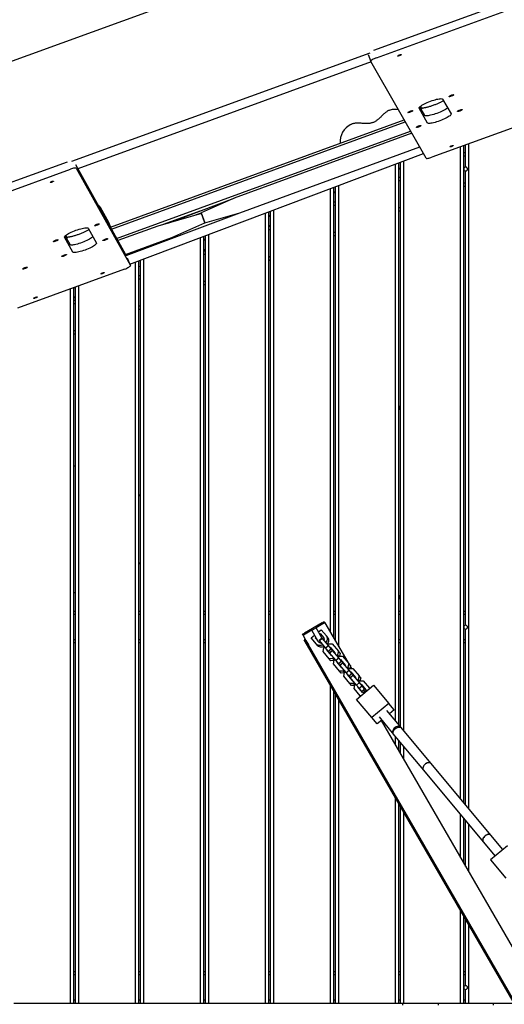
# Model space of a CAD drawing. Units: millimetres. Extents: x 3966 to 19474, y 1150 to 15847.
# Drawn here: x 9165 to 9933, y 9163 to 10723 of the extents above; entities that cross this region are included whole.
import ezdxf

# ---------------------------------------------------------------- set-up
doc = ezdxf.new("R2010")
doc.units = ezdxf.units.MM

msp = doc.modelspace()

# ---------------------------------------------------------------- linework, layer by layer
for p, q in [((9981, 10958.9), (7961.4, 10223.9)), ((9725.7, 10674.4), (9987, 10769.5)), ((9730.3, 10662.5), (9991.6, 10757.6)), ((9247.2, 10498.5), (9719.8, 10670.5)), ((9721.4, 10655.9), (9256.7, 10486.8)), ((9716.7, 10667.9), (9720.9, 10656.9)), ((9808.7, 10503.5), (9720.9, 10656.8)), ((9834.9, 10597.1), (9848.3, 10573.6)), ((9751.5, 10579.6), (9751.7, 10579.7)), ((9811, 10559.2), (9797.6, 10582.6)), ((9806.5, 10571.1), (9798.6, 10584.8)), ((9802.7, 10580.9), (9799.9, 10585.8)), ((9308.4, 10394.1), (9774.1, 10564)), ((9310, 10391.2), (9775.7, 10561.1)), ((9987.6, 10566.8), (9818, 10505)), ((9318.2, 10376.4), (9784.2, 10546.4)), ((9689.4, 10556.8), (9689.6, 10556.9)), ((9786.2, 10542.9), (9504.6, 10440.1)), ((9513.3, 10417.1), (9798.6, 10521.2)), ((9863.3, 9488.5), (9863.3, 10521.5)), ((9868.3, 9482.5), (9868.3, 10523.3)), ((9871.3, 10489.3), (9871.3, 10524.4)), ((9876.3, 9473), (9876.3, 10526.2)), ((9339.3, 10335.3), (9804.4, 10511.1)), ((9773.3, 9596.3), (9773.3, 10499.3)), ((9868.3, 10511.9), (9871.3, 10513)), ((9868.3, 10506.5), (9871.3, 10507.7)), ((8960.9, 10396.1), (9240.5, 10497.8)), ((8965.4, 10384.1), (9245, 10485.9)), ((9253.1, 10493.3), (9331.8, 10352)), ((9254.3, 10487.4), (9340.1, 10333.4)), ((9760.3, 9611.9), (9760.3, 10494.4)), ((9765.3, 9605.9), (9765.3, 10496.3)), ((9765.3, 10487.3), (9768.3, 10488.4)), ((9765.3, 10486.1), (9768.3, 10487.2)), ((9768.3, 9602.3), (9768.3, 10497.4)), ((9871.3, 9763.5), (9871.3, 10483.3)), ((9765.3, 10472.9), (9768.3, 10474.1)), ((9765.3, 10467.6), (9768.3, 10468.7)), ((9657.3, 9752), (9657.3, 10455.5)), ((9662.3, 9743.4), (9662.3, 10457.4)), ((9665.3, 9738.2), (9665.3, 10458.5)), ((9670.3, 9729.5), (9670.3, 10460.4)), ((9868.3, 10463.8), (9871.3, 10464.9)), ((9868.3, 10458.4), (9871.3, 10459.6)), ((9401.2, 10401.1), (9504.6, 10440.1)), ((9504.6, 10440.1), (9452.2, 10416.8)), ((9662.3, 10449.8), (9665.3, 10450.9)), ((9662.3, 10448.5), (9665.3, 10449.6)), ((9305.9, 10401.6), (9292.7, 10425.2)), ((9567.3, 9164.5), (9567.3, 10421.5)), ((9662.3, 10434), (9665.3, 10435.1)), ((9662.3, 10428.6), (9665.3, 10429.8)), ((9765.3, 10424.8), (9768.3, 10426)), ((9765.3, 10419.5), (9768.3, 10420.6)), ((9333.3, 10349.1), (9513.3, 10417.1)), ((9452.6, 10415.9), (9383.7, 10396)), ((9392.8, 10398.7), (9450.9, 10419.9)), ((9440.7, 10412.5), (9452.2, 10416.8)), ((9452.2, 10416.8), (9458.2, 10401.2)), ((9458.2, 10401.2), (9452.6, 10415.9)), ((9458.2, 10401.2), (9513.3, 10417.1)), ((9554.3, 9164.5), (9554.3, 10416.6)), ((9559.3, 9164.5), (9559.3, 10418.4)), ((9559.3, 10412.2), (9562.3, 10413.3)), ((9559.3, 10411), (9562.3, 10412.1)), ((9562.3, 9164.5), (9562.3, 10419.6)), ((9273.1, 10392.6), (9286.2, 10369)), ((9308, 10396.1), (9306.3, 10400.7)), ((9383.7, 10396), (9320.2, 10372.9)), ((9405.8, 10377.9), (9458.2, 10401.2)), ((9559.3, 10396), (9562.3, 10397.1)), ((9559.3, 10395), (9562.3, 10396.2)), ((9559.3, 10389.7), (9562.3, 10390.8)), ((9248.9, 10354.6), (9235.8, 10378.2)), ((9244.4, 10366.5), (9236.7, 10380.3)), ((9240.6, 10376.3), (9237.9, 10381.2)), ((9332.2, 10351), (9405.8, 10377.9)), ((9332.6, 10350.2), (9405.8, 10377.9)), ((9451.3, 9164.5), (9451.3, 10377.6)), ((9456.3, 9164.5), (9456.3, 10379.5)), ((9456.3, 10374.6), (9459.3, 10375.7)), ((9456.3, 10373.4), (9459.3, 10374.5)), ((9459.3, 9164.5), (9459.3, 10380.7)), ((9464.3, 9164.5), (9464.3, 10382.5)), ((9662.3, 10385.9), (9665.3, 10387)), ((9662.3, 10380.5), (9665.3, 10381.7)), ((9456.3, 10358.4), (9459.3, 10359.5)), ((9456.3, 10357.2), (9459.3, 10358.3)), ((9332.8, 10350.3), (9333, 10349.9)), ((9335.5, 10345.3), (9335.5, 10345.3)), ((9335.5, 10345.3), (9335.5, 10345.2)), ((9340.1, 10333.3), (9335.5, 10345.2)), ((9361.3, 9164.5), (9361.3, 10343.6)), ((9456.3, 10356.1), (9459.3, 10357.2)), ((9456.3, 10350.7), (9459.3, 10351.9)), ((9559.3, 10346.9), (9562.3, 10348.1)), ((9559.3, 10341.6), (9562.3, 10342.7)), ((9330.7, 10327.7), (9161.1, 10266)), ((9348.3, 9164.5), (9348.3, 10338.7)), ((9353.3, 9164.5), (9353.3, 10340.6)), ((9356.3, 10332.3), (9353.3, 10331.2)), ((9356.3, 9164.5), (9356.3, 10341.7)), ((9353.3, 10317.1), (9356.3, 10318.3)), ((9353.3, 10311.8), (9356.3, 10312.9)), ((9245.3, 9164.5), (9245.3, 10296.6)), ((9250.3, 10298.2), (9253.3, 10299.3)), ((9250.3, 9164.5), (9250.3, 10298.4)), ((9253.3, 9164.5), (9253.3, 10299.5)), ((9258.3, 9164.5), (9258.3, 10301.3)), ((9456.3, 10308), (9459.3, 10309.1)), ((9456.3, 10302.6), (9459.3, 10303.8)), ((9250.3, 10283.3), (9253.3, 10284.4)), ((9250.3, 10282.1), (9253.3, 10283.2)), ((9250.3, 10278.2), (9253.3, 10279.3)), ((9250.3, 10272.8), (9253.3, 10274)), ((9353.3, 10269), (9356.3, 10270.2)), ((9353.3, 10263.7), (9356.3, 10264.8)), ((9250.3, 10230.1), (9253.3, 10231.2)), ((9250.3, 10224.7), (9253.3, 10225.9)), ((9767.3, 10105), (9767.3, 10111)), ((9768.3, 10111), (9767.3, 10111)), ((9768.3, 10105), (9767.3, 10105)), ((9253.3, 10015.5), (9250.3, 10015.5)), ((9250.3, 9815.5), (9253.3, 9815.5)), ((9767.3, 9805), (9767.3, 9811)), ((9768.3, 9811), (9767.3, 9811)), ((9768.3, 9805), (9767.3, 9805)), ((9253.3, 9785.5), (9250.3, 9785.5)), ((9253.3, 9780.5), (9250.3, 9780.5)), ((9356.3, 9785.5), (9353.3, 9785.5)), ((9356.3, 9780.5), (9353.3, 9780.5)), ((9459.3, 9785.5), (9456.3, 9785.5)), ((9459.3, 9780.5), (9456.3, 9780.5)), ((9562.3, 9785.5), (9559.3, 9785.5)), ((9562.3, 9780.5), (9559.3, 9780.5)), ((9665.3, 9785.5), (9662.3, 9785.5)), ((9665.3, 9780.5), (9662.3, 9780.5)), ((9768.3, 9785.5), (9765.3, 9785.5)), ((9768.3, 9780.5), (9765.3, 9780.5)), ((9871.3, 9785.5), (9868.3, 9785.5)), ((9871.3, 9780.5), (9868.3, 9780.5)), ((9643.9, 9767.2), (9616.2, 9751.2)), ((9644.9, 9765.5), (9634.5, 9759.5)), ((9643.9, 9767.2), (9647.3, 9769.2)), ((9648.3, 9767.5), (9644.9, 9765.5)), ((9647.3, 9769.2), (9648.3, 9767.5)), ((9648.3, 9767.5), (9684.4, 9705.1)), ((9612.7, 9749.2), (9616.2, 9751.2)), ((9617.2, 9749.5), (9613.7, 9747.5)), ((9627.5, 9755.5), (9617.2, 9749.5)), ((9627.5, 9755.5), (9634.5, 9759.5)), ((9637.8, 9737.8), (9627.5, 9755.5)), ((9643.7, 9743.5), (9634.5, 9759.5)), ((9638.2, 9753), (9642.4, 9756.5)), ((9640.1, 9749.7), (9640.9, 9750.5)), ((9640.9, 9750.5), (9646.8, 9743.4)), ((9642.4, 9756.5), (9650.7, 9746.6)), ((9871.3, 9478.9), (9871.3, 9757.5)), ((9253.3, 9740.5), (9250.3, 9740.5)), ((9253.3, 9735.5), (9250.3, 9735.5)), ((9356.3, 9740.5), (9353.3, 9740.5)), ((9356.3, 9735.5), (9353.3, 9735.5)), ((9459.3, 9740.5), (9456.3, 9740.5)), ((9459.3, 9735.5), (9456.3, 9735.5)), ((9562.3, 9740.5), (9559.3, 9740.5)), ((9562.3, 9735.5), (9559.3, 9735.5)), ((9613.7, 9747.5), (9612.7, 9749.2)), ((9613.7, 9747.5), (9618.3, 9739.4)), ((9617.3, 9741.2), (9615.6, 9740.2)), ((9620.6, 9731.5), (9615.6, 9740.2)), ((9618.3, 9739.4), (9622.3, 9732.5)), ((9626.6, 9743.4), (9632, 9747.8)), ((9634.9, 9733.5), (9626.6, 9743.4)), ((9632.9, 9743.7), (9633.9, 9744.5)), ((9637.6, 9738.1), (9632.9, 9743.7)), ((9635, 9741.2), (9635.6, 9741.6)), ((9638.8, 9736.7), (9637.8, 9737.8)), ((9639.2, 9739.7), (9643.8, 9743.5)), ((9639.5, 9739.3), (9639.2, 9739.7)), ((9639.5, 9739.3), (9644.1, 9743.2)), ((9649.3, 9727.5), (9639.5, 9739.3)), ((9641.8, 9746.8), (9643.1, 9747.9)), ((9644.1, 9743.2), (9643.8, 9743.5)), ((9653.9, 9731.4), (9644.1, 9743.2)), ((9652.8, 9744.1), (9650.7, 9746.6)), ((9652.7, 9732.8), (9654.1, 9734)), ((9654.1, 9734), (9660, 9734.3)), ((9660, 9734.3), (9669.9, 9722.5)), ((9665.3, 9740.5), (9663.9, 9740.5)), ((9768.3, 9740.5), (9765.3, 9740.5)), ((9768.3, 9735.5), (9765.3, 9735.5)), ((9871.3, 9740.5), (9868.3, 9740.5)), ((9871.3, 9735.5), (9868.3, 9735.5)), ((10353.3, 8462.5), (9620.6, 9731.5)), ((10355, 8463.5), (9622.3, 9732.5)), ((9637.1, 9730.9), (9634.9, 9733.5)), ((9645.4, 9722.1), (9646.8, 9727.9)), ((9655.3, 9710.3), (9645.4, 9722.1)), ((9646.8, 9727.9), (9648.1, 9729)), ((9649.3, 9727.5), (9653.9, 9731.4)), ((9653.6, 9722.4), (9649.3, 9727.5)), ((9651.2, 9724.5), (9651.4, 9725.1)), ((9658.7, 9715.6), (9651.2, 9724.5)), ((9653.6, 9722.4), (9658.2, 9726.2)), ((9655.6, 9720.1), (9653.6, 9722.4)), ((9653.8, 9721.5), (9653.9, 9722.1)), ((9658.2, 9726.2), (9653.9, 9731.4)), ((9655.6, 9720.1), (9660.2, 9723.9)), ((9655.8, 9719.8), (9655.6, 9720.1)), ((9655.8, 9719.8), (9660.4, 9723.6)), ((9665.7, 9708), (9655.8, 9719.8)), ((9656, 9729), (9656.6, 9729)), ((9656.6, 9729), (9664.1, 9720)), ((9660.2, 9723.9), (9658.2, 9726.2)), ((9658.5, 9725.9), (9659.1, 9725.9)), ((9660.4, 9723.6), (9660.2, 9723.9)), ((9670.3, 9711.8), (9660.4, 9723.6)), ((9664.1, 9720), (9663.9, 9719.4)), ((9669.9, 9722.5), (9668.5, 9716.7)), ((9672.4, 9719.4), (9669.9, 9722.5)), ((9672.4, 9719.4), (9671.2, 9714.4)), ((9661.2, 9710.6), (9655.3, 9710.3)), ((9657.8, 9707.2), (9655.3, 9710.3)), ((9663, 9707.5), (9657.8, 9707.2)), ((9659.3, 9715.6), (9658.7, 9715.6)), ((9662.6, 9711.7), (9661.2, 9710.6)), ((9663.1, 9708.3), (9661.2, 9710.6)), ((9661.8, 9702.5), (9663.1, 9708.3)), ((9671.6, 9690.7), (9661.8, 9702.5)), ((9663.1, 9708.3), (9664.5, 9709.4)), ((9665.7, 9708), (9670.3, 9711.8)), ((9670, 9702.8), (9665.7, 9708)), ((9668.5, 9716.7), (9667.2, 9715.6)), ((9667.6, 9704.9), (9667.7, 9705.5)), ((9675, 9696), (9667.6, 9704.9)), ((9670.4, 9714.4), (9668.5, 9716.7)), ((9669.1, 9713.2), (9670.4, 9714.4)), ((9670, 9702.8), (9674.6, 9706.6)), ((9671.9, 9700.5), (9670, 9702.8)), ((9670.1, 9701.9), (9670.3, 9702.5)), ((9674.6, 9706.6), (9670.3, 9711.8)), ((9670.4, 9714.4), (9676.4, 9714.7)), ((9671.9, 9700.5), (9676.5, 9704.3)), ((9672.2, 9700.2), (9676.8, 9704)), ((9672.3, 9709.4), (9673, 9709.4)), ((9673, 9709.4), (9680.4, 9700.5)), ((9676.5, 9704.3), (9674.6, 9706.6)), ((9674.9, 9706.3), (9675.5, 9706.4)), ((9676.4, 9714.7), (9686.2, 9702.9)), ((9676.8, 9704), (9676.5, 9704.3)), ((9686.7, 9692.2), (9676.8, 9704)), ((9686.2, 9702.9), (9684.9, 9697.1)), ((9688.8, 9699.8), (9686.2, 9702.9)), ((9677.6, 9691), (9671.6, 9690.7)), ((9674.2, 9687.7), (9671.6, 9690.7)), ((9672.2, 9700.2), (9671.9, 9700.5)), ((9682.1, 9688.4), (9672.2, 9700.2)), ((9679.3, 9687.9), (9674.2, 9687.7)), ((9675.7, 9696), (9675, 9696)), ((9678.9, 9692.1), (9677.6, 9691)), ((9679.5, 9688.7), (9677.6, 9691)), ((9678.1, 9682.9), (9679.5, 9688.7)), ((9679.5, 9688.7), (9680.8, 9689.8)), ((9680.4, 9700.5), (9680.3, 9699.8)), ((9682.1, 9688.4), (9686.7, 9692.2)), ((9686.4, 9683.2), (9682.1, 9688.4)), ((9684.9, 9697.1), (9683.5, 9696)), ((9686.8, 9694.8), (9684.9, 9697.1)), ((9685.4, 9693.7), (9686.8, 9694.8)), ((9686.4, 9683.2), (9691, 9687.1)), ((9691, 9687.1), (9686.7, 9692.2)), ((9686.8, 9694.8), (9692.7, 9695.1)), ((9688.8, 9699.8), (9687.6, 9694.8)), ((9688.4, 9698.2), (9690.2, 9695)), ((9688.7, 9689.8), (9689.3, 9689.8)), ((9689.3, 9689.8), (9696.8, 9680.9)), ((9692.9, 9684.7), (9691, 9687.1)), ((9692.7, 9695.1), (9702.6, 9683.3)), ((9688, 9671.1), (9678.1, 9682.9)), ((9683.9, 9685.3), (9684.1, 9685.9)), ((9691.4, 9676.4), (9683.9, 9685.3)), ((9688.3, 9680.9), (9686.4, 9683.2)), ((9686.5, 9682.3), (9686.6, 9682.9)), ((9693.9, 9671.4), (9688, 9671.1)), ((9688.3, 9680.9), (9692.9, 9684.7)), ((9688.6, 9680.6), (9688.3, 9680.9)), ((9688.6, 9680.6), (9693.2, 9684.4)), ((9698.4, 9668.8), (9688.6, 9680.6)), ((9691.2, 9686.7), (9691.9, 9686.8)), ((9692, 9676.4), (9691.4, 9676.4)), ((9693.2, 9684.4), (9692.9, 9684.7)), ((9703, 9672.6), (9693.2, 9684.4)), ((9695.3, 9672.5), (9693.9, 9671.4)), ((9695.9, 9669.1), (9693.9, 9671.4)), ((9696.8, 9680.9), (9696.6, 9680.3)), ((9698.4, 9668.8), (9703, 9672.6)), ((9701.2, 9677.5), (9699.9, 9676.4)), ((9702.6, 9683.3), (9701.2, 9677.5)), ((9703.1, 9675.2), (9701.2, 9677.5)), ((9701.8, 9674.1), (9703.1, 9675.2)), ((9705.1, 9680.2), (9702.6, 9683.3)), ((9707.3, 9667.5), (9703, 9672.6)), ((9703.1, 9675.2), (9709.1, 9675.5)), ((9705.1, 9680.2), (9703.9, 9675.2)), ((9709.1, 9675.5), (9718.9, 9663.7)), ((9657.3, 9164.5), (9657.3, 9668)), ((9662.3, 9164.5), (9662.3, 9659.4)), ((9690.5, 9668.1), (9688, 9671.1)), ((9695.7, 9668.3), (9690.5, 9668.1)), ((9694.5, 9663.3), (9695.9, 9669.1)), ((9704.4, 9651.5), (9694.5, 9663.3)), ((9695.9, 9669.1), (9697.2, 9670.2)), ((9702.7, 9663.6), (9698.4, 9668.8)), ((9698.5, 9646), (9725.4, 9668.5)), ((9700.3, 9665.7), (9700.4, 9666.3)), ((9707.8, 9656.8), (9700.3, 9665.7)), ((9702.7, 9663.6), (9707.3, 9667.5)), ((9706.7, 9658.8), (9702.7, 9663.6)), ((9702.8, 9662.7), (9703, 9663.3)), ((9705.1, 9670.2), (9705.7, 9670.2)), ((9705.7, 9670.2), (9713.1, 9661.3)), ((9706.7, 9658.8), (9711.3, 9662.7)), ((9711.3, 9662.7), (9707.3, 9667.5)), ((9707.6, 9667.1), (9708.2, 9667.2)), ((9709.3, 9656.9), (9707.8, 9656.8)), ((9712.8, 9659.8), (9709.3, 9656.9)), ((9709.7, 9661.3), (9711.3, 9658.5)), ((9713.1, 9661.3), (9712.8, 9659.8)), ((9718.9, 9663.7), (9718.8, 9663)), ((9719.2, 9663.3), (9718.9, 9663.7)), ((9725.4, 9668.5), (9749.4, 9639.7)), ((9665.3, 9164.5), (9665.3, 9654.2)), ((9670.3, 9164.5), (9670.3, 9645.5)), ((9722.6, 9617.2), (9698.5, 9646)), ((9705.1, 9651.6), (9704.4, 9651.5)), ((9704.6, 9651.2), (9704.4, 9651.5)), ((9749.4, 9639.7), (9722.6, 9617.2)), ((9769.5, 9600.8), (9746.4, 9628.5)), ((9757.9, 9629.5), (9749.4, 9639.7)), ((9757.9, 9629.5), (9750.6, 9623.4)), ((9731, 9607.1), (9722.6, 9617.2)), ((9738.3, 9613.2), (9731, 9607.1)), ((9734.1, 9618.2), (9757.2, 9590.6)), ((9737.7, 9612.7), (10001.5, 9155.7)), ((9816.6, 9544.4), (9768.5, 9602)), ((9756.2, 9591.7), (9804.3, 9534.1)), ((9760.3, 9573.6), (9760.3, 9586.9)), ((9765.3, 9565), (9765.3, 9580.9)), ((9768.3, 9559.8), (9768.3, 9577.3)), ((9773.3, 9551.1), (9773.3, 9571.3)), ((9804.3, 9534.1), (9899.2, 9420.5)), ((9911.5, 9430.8), (9816.6, 9544.4)), ((9760.3, 9164.5), (9760.3, 9489.6)), ((9765.3, 9164.5), (9765.3, 9481)), ((9768.3, 9164.5), (9768.3, 9475.8)), ((9773.3, 9164.5), (9773.3, 9467.1)), ((9863.3, 9395.2), (9863.3, 9463.6)), ((9868.3, 9386.6), (9868.3, 9457.6)), ((9871.3, 9381.4), (9871.3, 9454)), ((9876.3, 9372.7), (9876.3, 9448)), ((9930.4, 9408.2), (9911.5, 9430.8)), ((9899.2, 9420.5), (9918.1, 9397.9)), ((9937.7, 9414.3), (9910.8, 9391.8)), ((9910.8, 9391.8), (9934.9, 9363)), ((9863.3, 9164.5), (9863.3, 9311.2)), ((9868.3, 9164.5), (9868.3, 9302.6)), ((9871.3, 9192.5), (9871.3, 9297.4)), ((9876.3, 9164.5), (9876.3, 9288.7)), ((9253.3, 9214.5), (9250.3, 9214.5)), ((9253.3, 9209.5), (9250.3, 9209.5)), ((9356.3, 9214.5), (9353.3, 9214.5)), ((9356.3, 9209.5), (9353.3, 9209.5)), ((9459.3, 9214.5), (9456.3, 9214.5)), ((9459.3, 9209.5), (9456.3, 9209.5)), ((9562.3, 9214.5), (9559.3, 9214.5)), ((9562.3, 9209.5), (9559.3, 9209.5)), ((9665.3, 9214.5), (9662.3, 9214.5)), ((9665.3, 9209.5), (9662.3, 9209.5)), ((9768.3, 9214.5), (9765.3, 9214.5)), ((9768.3, 9209.5), (9765.3, 9209.5)), ((9871.3, 9214.5), (9868.3, 9214.5)), ((9871.3, 9209.5), (9868.3, 9209.5)), ((9871.3, 9164.5), (9871.3, 9186.5)), ((9245.3, 9164.5), (9155.3, 9164.5)), ((9250.3, 9164.5), (9245.3, 9164.5)), ((9253.3, 9169.5), (9250.3, 9169.5)), ((9253.3, 9164.5), (9250.3, 9164.5)), ((9258.3, 9164.5), (9253.3, 9164.5)), ((9348.3, 9164.5), (9258.3, 9164.5)), ((9353.3, 9164.5), (9348.3, 9164.5)), ((9356.3, 9169.5), (9353.3, 9169.5)), ((9356.3, 9164.5), (9353.3, 9164.5)), ((9361.3, 9164.5), (9356.3, 9164.5)), ((9451.3, 9164.5), (9361.3, 9164.5)), ((9456.3, 9164.5), (9451.3, 9164.5)), ((9459.3, 9169.5), (9456.3, 9169.5)), ((9459.3, 9164.5), (9456.3, 9164.5)), ((9464.3, 9164.5), (9459.3, 9164.5)), ((9554.3, 9164.5), (9464.3, 9164.5)), ((9559.3, 9164.5), (9554.3, 9164.5)), ((9562.3, 9169.5), (9559.3, 9169.5)), ((9562.3, 9164.5), (9559.3, 9164.5)), ((9567.3, 9164.5), (9562.3, 9164.5)), ((9657.3, 9164.5), (9567.3, 9164.5)), ((9662.3, 9164.5), (9657.3, 9164.5)), ((9665.3, 9169.5), (9662.3, 9169.5)), ((9665.3, 9164.5), (9662.3, 9164.5)), ((9670.3, 9164.5), (9665.3, 9164.5)), ((9760.3, 9164.5), (9670.3, 9164.5)), ((9765.3, 9164.5), (9760.3, 9164.5)), ((9768.3, 9169.5), (9765.3, 9169.5)), ((9768.3, 9164.5), (9765.3, 9164.5)), ((9773.3, 9164.5), (9768.3, 9164.5)), ((9771.3, 9164.5), (9771.3, 9161.5)), ((9863.3, 9164.5), (9773.3, 9164.5)), ((9827.7, 9164.5), (9827.7, 9161.5)), ((9868.3, 9164.5), (9863.3, 9164.5)), ((9871.3, 9169.5), (9868.3, 9169.5)), ((9871.3, 9164.5), (9868.3, 9164.5)), ((9876.3, 9164.5), (9871.3, 9164.5)), ((9948, 9164.5), (9876.3, 9164.5)), ((9914.9, 9164.5), (9914.9, 9161.5))]:
    msp.add_line(p, q)
at = {"flags": 128}
for points in [[(9730.3, 10662.5), (9728.3, 10661.7), (9726.4, 10660.9), (9724.7, 10660.1), (9723.3, 10659.3), (9722.1, 10658.5), (9721.3, 10657.8), (9720.9, 10657.3), (9720.9, 10656.8)], [(9763.5, 10665.4), (9763.7, 10665.7), (9764.2, 10666.1), (9764.9, 10666.5), (9765.9, 10666.9), (9766.8, 10667.2), (9767.8, 10667.5), (9768.5, 10667.6), (9769, 10667.6), (9769.2, 10667.5), (9769, 10667.2), (9768.5, 10666.8), (9767.7, 10666.4), (9766.8, 10666), (9765.8, 10665.7), (9764.9, 10665.4), (9764.2, 10665.3), (9763.7, 10665.3), (9763.5, 10665.4)], [(9797.6, 10582.6), (9797.5, 10583.1), (9797.8, 10583.8), (9798.4, 10584.5), (9799.3, 10585.4), (9800.6, 10586.4), (9802.1, 10587.4), (9803.9, 10588.4), (9805.9, 10589.5), (9808.2, 10590.6), (9810.6, 10591.6), (9813, 10592.7), (9815.6, 10593.7), (9818.1, 10594.6), (9820.7, 10595.4), (9823.1, 10596.1), (9825.4, 10596.7), (9827.5, 10597.2), (9829.5, 10597.6), (9831.2, 10597.7), (9832.6, 10597.8), (9833.7, 10597.7), (9834.4, 10597.4), (9834.9, 10597.1)], [(9845.1, 10601.1), (9845.3, 10601.4), (9845.8, 10601.8), (9846.5, 10602.3), (9847.5, 10602.7), (9848.6, 10603.2), (9849.7, 10603.6), (9850.7, 10603.9), (9851.6, 10604), (9852.2, 10604.1), (9852.6, 10603.9), (9852.6, 10603.7), (9852.2, 10603.3), (9851.6, 10602.9), (9850.7, 10602.4), (9849.7, 10602), (9848.6, 10601.6), (9847.5, 10601.2), (9846.5, 10601), (9845.7, 10600.9), (9845.3, 10600.9), (9845.1, 10601.1)], [(9779.9, 10575.8), (9780, 10576.1), (9780.5, 10576.5), (9781.3, 10577), (9782.2, 10577.5), (9783.3, 10577.9), (9784.5, 10578.3), (9785.5, 10578.6), (9786.4, 10578.8), (9787, 10578.8), (9787.3, 10578.7), (9787.3, 10578.4), (9787, 10578.1), (9786.3, 10577.6), (9785.5, 10577.2), (9784.4, 10576.7), (9783.3, 10576.3), (9782.2, 10575.9), (9781.3, 10575.7), (9780.5, 10575.6), (9780, 10575.7), (9779.9, 10575.8)], [(9842.7, 10583.3), (9842, 10582.7), (9840.8, 10581.8), (9839.3, 10580.8), (9837.4, 10579.7), (9835.4, 10578.7), (9833.2, 10577.6), (9830.8, 10576.5), (9828.3, 10575.5), (9825.8, 10574.5), (9823.2, 10573.6), (9820.7, 10572.7), (9818.3, 10572), (9815.9, 10571.4), (9813.8, 10570.9), (9811.9, 10570.6), (9810.2, 10570.4), (9808.8, 10570.4), (9807.7, 10570.5), (9806.9, 10570.7), (9806.5, 10571.1)], [(9858.5, 10577.7), (9858.7, 10578), (9859.2, 10578.4), (9860, 10578.8), (9860.9, 10579.3), (9862, 10579.7), (9863.1, 10580.1), (9864.2, 10580.4), (9865, 10580.6), (9865.7, 10580.6), (9866, 10580.5), (9866, 10580.2), (9865.7, 10579.9), (9865, 10579.5), (9864.1, 10579), (9863.1, 10578.5), (9862, 10578.1), (9860.9, 10577.8), (9859.9, 10577.5), (9859.2, 10577.4), (9858.7, 10577.5), (9858.5, 10577.7)], [(9848.3, 10573.6), (9848.4, 10573.1), (9848.1, 10572.4), (9847.5, 10571.7), (9846.6, 10570.8), (9845.3, 10569.9), (9843.8, 10568.9), (9842, 10567.8), (9839.9, 10566.7), (9837.7, 10565.6), (9835.3, 10564.6), (9832.9, 10563.5), (9830.3, 10562.5), (9827.8, 10561.6), (9825.2, 10560.8), (9822.8, 10560.1), (9820.5, 10559.5), (9818.3, 10559), (9816.4, 10558.7), (9814.7, 10558.5), (9813.3, 10558.4), (9812.2, 10558.5), (9811.5, 10558.8), (9811, 10559.2)], [(9793.3, 10552.4), (9793.5, 10552.7), (9794, 10553.1), (9794.7, 10553.5), (9795.7, 10554), (9796.8, 10554.5), (9797.9, 10554.9), (9798.9, 10555.1), (9799.8, 10555.3), (9800.4, 10555.3), (9800.7, 10555.2), (9800.7, 10555), (9800.4, 10554.6), (9799.8, 10554.2), (9798.9, 10553.7), (9797.9, 10553.3), (9796.7, 10552.8), (9795.7, 10552.5), (9794.7, 10552.3), (9793.9, 10552.2), (9793.5, 10552.2), (9793.3, 10552.4)], [(9846.1, 10521.4), (9846.2, 10521.6), (9846.7, 10522), (9847.5, 10522.4), (9848.4, 10522.8), (9849.4, 10523.2), (9850.3, 10523.4), (9851, 10523.6), (9851.5, 10523.6), (9851.7, 10523.4), (9851.5, 10523.1), (9851, 10522.8), (9850.3, 10522.4), (9849.4, 10522), (9848.4, 10521.6), (9847.5, 10521.3), (9846.7, 10521.2), (9846.2, 10521.2), (9846.1, 10521.4)], [(9808.7, 10503.5), (9809.1, 10503.2), (9809.7, 10503.1), (9810.6, 10503.1), (9811.8, 10503.3), (9813.1, 10503.6), (9814.7, 10504), (9816.3, 10504.5), (9818, 10505)], [(9254.3, 10487.4), (9253.9, 10487.7), (9253.3, 10487.8), (9252.4, 10487.8), (9251.3, 10487.6), (9249.9, 10487.4), (9248.4, 10487), (9246.7, 10486.5), (9245, 10485.9)], [(9212.7, 10465), (9212.9, 10465.2), (9213.4, 10465.6), (9214.1, 10466), (9215, 10466.4), (9216, 10466.8), (9216.9, 10467), (9217.7, 10467.2), (9218.2, 10467.2), (9218.3, 10467), (9218.1, 10466.7), (9217.7, 10466.4), (9216.9, 10466), (9216, 10465.6), (9215, 10465.2), (9214.1, 10464.9), (9213.3, 10464.8), (9212.9, 10464.8), (9212.7, 10465)], [(9235.8, 10378.2), (9235.7, 10378.7), (9236, 10379.4), (9236.6, 10380.1), (9237.5, 10381), (9238.8, 10381.9), (9240.3, 10382.9), (9242.1, 10384), (9244.2, 10385.1), (9246.4, 10386.2), (9248.8, 10387.2), (9251.3, 10388.3), (9253.8, 10389.2), (9256.4, 10390.2), (9258.9, 10391), (9261.3, 10391.7), (9263.7, 10392.3), (9265.8, 10392.8), (9267.7, 10393.1), (9269.4, 10393.3), (9270.8, 10393.3), (9271.9, 10393.2), (9272.7, 10393), (9273.1, 10392.6)], [(9283.3, 10396.6), (9283.5, 10397), (9284, 10397.3), (9284.7, 10397.8), (9285.7, 10398.3), (9286.8, 10398.7), (9287.9, 10399.1), (9289, 10399.4), (9289.8, 10399.6), (9290.5, 10399.6), (9290.8, 10399.5), (9290.8, 10399.2), (9290.4, 10398.9), (9289.8, 10398.5), (9288.9, 10398), (9287.9, 10397.5), (9286.8, 10397.1), (9285.7, 10396.7), (9284.7, 10396.5), (9284, 10396.4), (9283.5, 10396.5), (9283.3, 10396.6)], [(9218.1, 10371.4), (9218.2, 10371.7), (9218.7, 10372.1), (9219.5, 10372.6), (9220.4, 10373), (9221.5, 10373.5), (9222.7, 10373.9), (9223.7, 10374.2), (9224.6, 10374.3), (9225.2, 10374.4), (9225.5, 10374.2), (9225.5, 10374), (9225.2, 10373.6), (9224.5, 10373.2), (9223.7, 10372.7), (9222.6, 10372.3), (9221.5, 10371.9), (9220.4, 10371.5), (9219.5, 10371.3), (9218.7, 10371.2), (9218.2, 10371.2), (9218.1, 10371.4)], [(9280.7, 10378.9), (9279.9, 10378.2), (9278.7, 10377.2), (9277.1, 10376.2), (9275.3, 10375.1), (9273.3, 10374.1), (9271, 10373), (9268.6, 10371.9), (9266.2, 10370.9), (9263.6, 10369.9), (9261.1, 10369), (9258.5, 10368.2), (9256.1, 10367.4), (9253.8, 10366.8), (9251.7, 10366.4), (9249.7, 10366), (9248.1, 10365.8), (9246.7, 10365.8), (9245.6, 10365.9), (9244.8, 10366.1), (9244.4, 10366.5)], [(9296.4, 10373.1), (9296.6, 10373.4), (9297.1, 10373.8), (9297.9, 10374.2), (9298.8, 10374.7), (9299.9, 10375.2), (9301, 10375.5), (9302.1, 10375.8), (9303, 10376), (9303.6, 10376), (9303.9, 10375.9), (9303.9, 10375.7), (9303.6, 10375.3), (9302.9, 10374.9), (9302.1, 10374.4), (9301, 10373.9), (9299.9, 10373.5), (9298.8, 10373.2), (9297.8, 10372.9), (9297.1, 10372.8), (9296.6, 10372.9), (9296.4, 10373.1)], [(9286.2, 10369), (9286.3, 10368.5), (9286, 10367.9), (9285.4, 10367.1), (9284.5, 10366.2), (9283.2, 10365.3), (9281.7, 10364.3), (9279.8, 10363.2), (9277.8, 10362.1), (9275.6, 10361.1), (9273.2, 10360), (9270.7, 10358.9), (9268.2, 10358), (9265.6, 10357.1), (9263.1, 10356.2), (9260.6, 10355.5), (9258.3, 10354.9), (9256.2, 10354.4), (9254.3, 10354.1), (9252.6, 10353.9), (9251.2, 10353.9), (9250.1, 10354), (9249.3, 10354.2), (9248.9, 10354.6)], [(9231.2, 10347.8), (9231.4, 10348.1), (9231.8, 10348.5), (9232.6, 10349), (9233.6, 10349.5), (9234.7, 10349.9), (9235.8, 10350.3), (9236.8, 10350.6), (9237.7, 10350.8), (9238.3, 10350.8), (9238.6, 10350.7), (9238.6, 10350.4), (9238.3, 10350.1), (9237.7, 10349.6), (9236.8, 10349.2), (9235.7, 10348.7), (9234.6, 10348.3), (9233.5, 10347.9), (9232.6, 10347.7), (9231.8, 10347.6), (9231.3, 10347.6), (9231.2, 10347.8)], [(9169.4, 10328), (9169.6, 10328.3), (9170, 10328.7), (9170.8, 10329.2), (9171.8, 10329.6), (9172.9, 10330.1), (9174, 10330.5), (9175, 10330.8), (9175.9, 10330.9), (9176.5, 10331), (9176.8, 10330.8), (9176.8, 10330.6), (9176.5, 10330.2), (9175.9, 10329.8), (9175, 10329.3), (9174, 10328.9), (9172.8, 10328.5), (9171.7, 10328.1), (9170.8, 10327.9), (9170, 10327.8), (9169.5, 10327.8), (9169.4, 10328)], [(9330.7, 10327.7), (9332.6, 10328.4), (9334.5, 10329.3), (9336.2, 10330.1), (9337.7, 10330.9), (9338.8, 10331.7), (9339.6, 10332.4), (9340, 10332.9), (9340.1, 10333.4)], [(9293.3, 10320.2), (9293.5, 10320.5), (9294, 10320.8), (9294.7, 10321.2), (9295.6, 10321.6), (9296.6, 10322), (9297.5, 10322.3), (9298.3, 10322.4), (9298.8, 10322.4), (9298.9, 10322.2), (9298.7, 10322), (9298.3, 10321.6), (9297.5, 10321.2), (9296.6, 10320.8), (9295.6, 10320.4), (9294.7, 10320.2), (9293.9, 10320), (9293.5, 10320), (9293.3, 10320.2)], [(9186.6, 10281.4), (9186.8, 10281.6), (9187.3, 10282), (9188, 10282.4), (9188.9, 10282.8), (9189.9, 10283.2), (9190.8, 10283.4), (9191.6, 10283.6), (9192.1, 10283.6), (9192.2, 10283.4), (9192, 10283.1), (9191.6, 10282.8), (9190.8, 10282.4), (9189.9, 10282), (9188.9, 10281.6), (9188, 10281.3), (9187.2, 10281.2), (9186.8, 10281.2), (9186.6, 10281.4)], [(9650.7, 9746.6), (9651.5, 9745.3), (9652, 9743.8), (9652.1, 9742.2), (9651.9, 9740.5), (9651.3, 9738.8), (9650.4, 9737.1), (9649.8, 9736.3)], [(9652.8, 9744.1), (9653.6, 9742.8), (9654.1, 9741.3), (9654.2, 9739.7), (9654, 9738), (9653.4, 9736.2), (9652.5, 9734.5), (9652, 9733.8)], [(9645.2, 9732.5), (9644.4, 9732.1), (9642.5, 9731.5), (9640.7, 9731.2), (9639, 9731.3), (9637.4, 9731.7), (9636.1, 9732.4), (9634.9, 9733.5)], [(9647.3, 9729.9), (9646.5, 9729.5), (9644.7, 9728.9), (9642.9, 9728.7), (9641.1, 9728.7), (9639.6, 9729.2), (9638.2, 9729.9), (9637.1, 9730.9)], [(9768.5, 9602), (9767.9, 9602.6), (9766.8, 9603.1), (9765.5, 9603.4), (9764.1, 9603.3), (9762.6, 9603), (9761.1, 9602.4), (9759.7, 9601.5), (9758.3, 9600.4), (9757.2, 9599.1), (9756.3, 9597.7), (9755.7, 9596.3), (9755.4, 9594.9), (9755.4, 9593.6), (9755.8, 9592.5), (9756.2, 9591.7)], [(9757.2, 9590.6), (9756.9, 9591.1), (9756.4, 9592.2), (9756.3, 9593.4), (9756.5, 9594.8), (9757.1, 9596.2), (9757.9, 9597.6), (9759, 9598.9), (9760.3, 9600), (9761.7, 9601), (9763.2, 9601.7), (9764.7, 9602.1), (9766.2, 9602.3), (9767.5, 9602.1), (9768.6, 9601.6), (9769.5, 9600.8)], [(9816.6, 9544.4), (9816, 9545), (9814.9, 9545.5), (9813.7, 9545.8), (9812.2, 9545.7), (9810.7, 9545.4), (9809.2, 9544.7), (9807.8, 9543.8), (9806.5, 9542.7), (9805.3, 9541.5), (9804.4, 9540.1), (9803.8, 9538.7), (9803.5, 9537.3), (9803.5, 9536), (9803.9, 9534.8), (9804.3, 9534.1)], [(9807.8, 9543.9), (9806.5, 9542.8), (9805.3, 9541.5), (9804.4, 9540.1), (9803.8, 9538.7), (9803.5, 9537.3), (9803.5, 9536), (9803.9, 9534.9), (9804.3, 9534.1)], [(9816.6, 9544.4), (9816, 9545), (9815, 9545.5), (9813.7, 9545.8), (9812.3, 9545.7), (9810.8, 9545.4), (9809.3, 9544.8), (9807.8, 9543.9)], [(9911.5, 9430.8), (9910.6, 9431.5), (9909.5, 9432), (9908.2, 9432.2), (9906.8, 9432), (9905.3, 9431.6), (9903.8, 9430.9), (9902.3, 9430), (9901, 9428.8), (9900, 9427.5), (9899.1, 9426.1), (9898.6, 9424.7), (9898.4, 9423.3), (9898.5, 9422.1), (9898.9, 9421), (9899.2, 9420.5)], [(9902.7, 9430.2), (9901.4, 9429.1), (9900.2, 9427.9), (9899.3, 9426.5), (9898.7, 9425.1), (9898.4, 9423.7), (9898.4, 9422.4), (9898.8, 9421.2), (9899.2, 9420.5)], [(9911.5, 9430.8), (9910.9, 9431.3), (9909.9, 9431.9), (9908.6, 9432.1), (9907.2, 9432.1), (9905.7, 9431.8), (9904.2, 9431.1), (9902.7, 9430.2)]]:
    msp.add_lwpolyline(points, dxfattribs=at)
for centre, radius, start, end in [((9759.4, 10550.7), 30, 79.4939, 104.765), ((9702.5, 10529.8), 30, 116.0133, 185.3349), ((9871.3, 10486.3), 3, 90, 270), ((9871.3, 10486.3), 3, 270, 90), ((9871.3, 9760.5), 3, 90, 270), ((9871.3, 9760.5), 3, 270, 90), ((9641.6, 9739.3), 3.83, 223.7027, 285.6795), ((9643.7, 9741.1), 3.83, 334.0521, 36.0289), ((9871.3, 9189.5), 3, 90, 270), ((9871.3, 9189.5), 3, 270, 90)]:
    msp.add_arc(centre, radius, start, end)
for start_param, end_param in [(0.542349, 0.592925), (5.69026, 5.740837)]:
    msp.add_ellipse((9261.8, 9915.5), major_axis=(110.3, 0), ratio=0.906308, start_param=start_param, end_param=end_param)
for points, knots in [([(9836.3, 10594.6), (9836.1, 10594.5), (9835.5, 10594.1), (9834.2, 10593.4), (9832.3, 10592.4), (9830.2, 10591.3), (9827.9, 10590.3), (9825.5, 10589.3), (9823, 10588.2), (9820.5, 10587.3), (9817.9, 10586.4), (9815.4, 10585.5), (9813, 10584.8), (9810.7, 10584.1), (9808.5, 10583.6), (9806.5, 10583.2), (9804.7, 10582.8), (9803.3, 10582.6), (9802.3, 10582.5), (9801.9, 10582.5), (9801.8, 10582.5)], [0, 0, 0, 0, 0.014816, 0.073198, 0.132804, 0.193243, 0.254246, 0.315619, 0.377226, 0.438956, 0.500721, 0.562407, 0.623921, 0.685151, 0.74595, 0.806118, 0.865365, 0.923265, 0.979202, 1, 1, 1, 1]), ([(9751.5, 10579.6), (9751.3, 10579.6), (9750.5, 10579.4), (9749.1, 10578.8), (9747.2, 10577.8), (9745.2, 10576.5), (9743.4, 10575.1), (9742.3, 10574.1), (9741.9, 10573.7)], [0, 0, 0, 0, 0.0389207, 0.2208033, 0.4205677, 0.6344411, 0.8494478, 1, 1, 1, 1]), ([(9741.9, 10573.7), (9741.2, 10573), (9739.8, 10571.6), (9737.8, 10569.6), (9735.9, 10567.8), (9734.1, 10566.1), (9732.4, 10564.6), (9730.8, 10563.4), (9729.1, 10562.2), (9727.2, 10561.1), (9725.2, 10560.2), (9723.2, 10559.5), (9721.4, 10559), (9719.6, 10558.6), (9717.6, 10558.4), (9715.1, 10558.2), (9712.1, 10558.3), (9708.8, 10558.5), (9705.3, 10558.7), (9702.9, 10558.9), (9701.6, 10558.9)], [0, 0, 0, 0, 0.073258, 0.135318, 0.187463, 0.249587, 0.295297, 0.336381, 0.380871, 0.428636, 0.479078, 0.525547, 0.566855, 0.603269, 0.641696, 0.696574, 0.771098, 0.833972, 0.909627, 1, 1, 1, 1]), ([(9701.6, 10558.9), (9701.1, 10559), (9699.8, 10559), (9697.6, 10558.9), (9695, 10558.6), (9692.6, 10558), (9690.9, 10557.5), (9689.9, 10557), (9689.7, 10556.9)], [0, 0, 0, 0, 0.106906, 0.309429, 0.51652, 0.730215, 0.927923, 1, 1, 1, 1]), ([(9292.7, 10425.2), (9292.5, 10425.6), (9291.9, 10426.4), (9290.9, 10427.3), (9290, 10427.9), (9289.5, 10428.1), (9289.4, 10428.2)], [0, 0, 0, 0, 0.299236, 0.5837108, 0.8822761, 1, 1, 1, 1]), ([(9274.4, 10390.2), (9274.2, 10390.1), (9273.5, 10389.6), (9272, 10388.8), (9270.1, 10387.8), (9268, 10386.7), (9265.7, 10385.7), (9263.3, 10384.6), (9260.8, 10383.6), (9258.2, 10382.7), (9255.7, 10381.8), (9253.2, 10380.9), (9250.8, 10380.2), (9248.5, 10379.5), (9246.3, 10379), (9244.3, 10378.6), (9242.6, 10378.3), (9241.1, 10378.1), (9240.1, 10378), (9239.8, 10378), (9239.7, 10378)], [0, 0, 0, 0, 0.027123, 0.085097, 0.144263, 0.204243, 0.26477, 0.325659, 0.386773, 0.448006, 0.509269, 0.570449, 0.631453, 0.69217, 0.752453, 0.812098, 0.870814, 0.928171, 0.983547, 1, 1, 1, 1]), ([(9306.2, 10400.7), (9306.2, 10400.9), (9306.1, 10401.2), (9305.9, 10401.4), (9305.9, 10401.6)], [0, 0, 0, 0, 0.5530276, 1, 1, 1, 1]), ([(9308.4, 10393.9), (9308.4, 10394.4), (9308.4, 10395.1), (9308.1, 10395.8), (9308, 10396.1)], [0, 0, 0, 0, 0.572957, 1, 1, 1, 1])]:
    msp.add_open_spline(points, degree=3, knots=knots)

doc.saveas('drawing.dxf')
